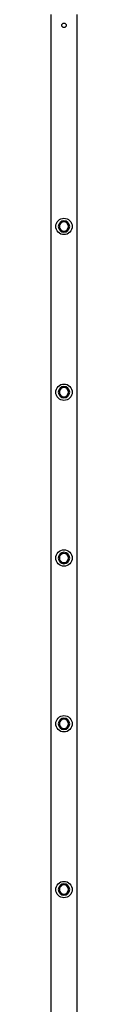
# Model space of a CAD drawing. Units: inches. Extents: x -15677 to -5895, y -3837 to 6541.
# Drawn here: x -10483 to -10435, y 1363 to 3165 of the extents above; entities that cross this region are included whole.
import ezdxf

# ---------------------------------------------------------------- set-up
doc = ezdxf.new("R2010")
doc.units = ezdxf.units.IN
doc.layers.add('Elverdal_Jungle', color=7, linetype='Continuous', true_color=0x7ce453)

msp = doc.modelspace()

# ---------------------------------------------------------------- linework, layer by layer
at = {"layer": 'Elverdal_Jungle'}
for points in [[(-10483.1, 3175), (-10483.1, 2511.5), (-10483.1, 1848), (-10483.1, 1184.5)], [(-10435.1, 1184.5), (-10435.1, 1848), (-10435.1, 2511.5), (-10435.1, 3175)], [(-10463.1, 3155.1), (-10463.3, 3157), (-10461, 3159.2), (-10459.1, 3159)], [(-10459.1, 3151.1), (-10461, 3150.9), (-10463.3, 3153.1), (-10463.1, 3155.1)], [(-10459.1, 3159), (-10457.1, 3159.2), (-10454.9, 3157), (-10455.1, 3155.1)], [(-10455.1, 3155.1), (-10454.9, 3153.1), (-10457.1, 3150.9), (-10459.1, 3151.1)], [(-10474, 2786.8), (-10474.8, 2794.2), (-10466.4, 2802.5), (-10459.1, 2801.8)], [(-10459.1, 2797.2), (-10464.2, 2797.8), (-10470, 2792), (-10469.5, 2786.8)], [(-10459.1, 2795.3), (-10463.3, 2795.7), (-10468, 2791), (-10467.6, 2786.8)], [(-10459.1, 2801.8), (-10451.7, 2802.5), (-10443.4, 2794.2), (-10444.2, 2786.8)], [(-10448.7, 2786.8), (-10448.1, 2792), (-10454, 2797.8), (-10459.1, 2797.2)], [(-10450.6, 2786.8), (-10450.2, 2791), (-10454.9, 2795.7), (-10459.1, 2795.3)], [(-10459.1, 2771.9), (-10466.4, 2771.2), (-10474.8, 2779.5), (-10474, 2786.8)], [(-10469.5, 2786.8), (-10470, 2781.7), (-10464.2, 2775.9), (-10459.1, 2776.4)], [(-10467.6, 2786.8), (-10468, 2782.7), (-10463.3, 2777.9), (-10459.1, 2778.3)], [(-10444.2, 2786.8), (-10443.4, 2779.5), (-10451.7, 2771.2), (-10459.1, 2771.9)], [(-10459.1, 2778.3), (-10454.9, 2777.9), (-10450.2, 2782.7), (-10450.6, 2786.8)], [(-10459.1, 2776.4), (-10454, 2775.9), (-10448.1, 2781.7), (-10448.7, 2786.8)], [(-10474, 2483.3), (-10474.8, 2490.6), (-10466.4, 2499), (-10459.1, 2498.2)], [(-10459.1, 2493.7), (-10464.2, 2494.2), (-10470, 2488.4), (-10469.5, 2483.3)], [(-10459.1, 2491.8), (-10463.3, 2492.2), (-10468, 2487.5), (-10467.6, 2483.3)], [(-10459.1, 2498.2), (-10451.7, 2499), (-10443.4, 2490.6), (-10444.2, 2483.3)], [(-10448.7, 2483.3), (-10448.1, 2488.4), (-10454, 2494.2), (-10459.1, 2493.7)], [(-10450.6, 2483.3), (-10450.2, 2487.5), (-10454.9, 2492.2), (-10459.1, 2491.8)], [(-10459.1, 2468.4), (-10466.4, 2467.6), (-10474.8, 2475.9), (-10474, 2483.3)], [(-10469.5, 2483.3), (-10470, 2478.2), (-10464.2, 2472.3), (-10459.1, 2472.9)], [(-10467.6, 2483.3), (-10468, 2479.1), (-10463.3, 2474.4), (-10459.1, 2474.8)], [(-10459.1, 2474.8), (-10454.9, 2474.4), (-10450.2, 2479.1), (-10450.6, 2483.3)], [(-10459.1, 2472.9), (-10454, 2472.3), (-10448.1, 2478.2), (-10448.7, 2483.3)], [(-10444.2, 2483.3), (-10443.4, 2475.9), (-10451.7, 2467.6), (-10459.1, 2468.4)], [(-10474, 2179.7), (-10474.8, 2187.1), (-10466.4, 2195.4), (-10459.1, 2194.7)], [(-10459.1, 2190.2), (-10464.2, 2190.7), (-10470, 2184.9), (-10469.5, 2179.7)], [(-10459.1, 2188.2), (-10463.3, 2188.6), (-10468, 2183.9), (-10467.6, 2179.7)], [(-10459.1, 2194.7), (-10451.7, 2195.4), (-10443.4, 2187.1), (-10444.2, 2179.7)], [(-10448.7, 2179.7), (-10448.1, 2184.9), (-10454, 2190.7), (-10459.1, 2190.2)], [(-10450.6, 2179.7), (-10450.2, 2183.9), (-10454.9, 2188.6), (-10459.1, 2188.2)], [(-10459.1, 2164.8), (-10466.4, 2164.1), (-10474.8, 2172.4), (-10474, 2179.7)], [(-10469.5, 2179.7), (-10470, 2174.6), (-10464.2, 2168.8), (-10459.1, 2169.3)], [(-10467.6, 2179.7), (-10468, 2175.6), (-10463.3, 2170.8), (-10459.1, 2171.3)], [(-10459.1, 2171.3), (-10454.9, 2170.8), (-10450.2, 2175.6), (-10450.6, 2179.7)], [(-10459.1, 2169.3), (-10454, 2168.8), (-10448.1, 2174.6), (-10448.7, 2179.7)], [(-10444.2, 2179.7), (-10443.4, 2172.4), (-10451.7, 2164.1), (-10459.1, 2164.8)], [(-10474, 1876.2), (-10474.8, 1883.5), (-10466.4, 1891.9), (-10459.1, 1891.1)], [(-10459.1, 1861.3), (-10466.4, 1860.5), (-10474.8, 1868.9), (-10474, 1876.2)], [(-10459.1, 1886.6), (-10464.2, 1887.1), (-10470, 1881.3), (-10469.5, 1876.2)], [(-10469.5, 1876.2), (-10470, 1871.1), (-10464.2, 1865.3), (-10459.1, 1865.8)], [(-10459.1, 1884.7), (-10463.3, 1885.1), (-10468, 1880.4), (-10467.6, 1876.2)], [(-10467.6, 1876.2), (-10468, 1872), (-10463.3, 1867.3), (-10459.1, 1867.7)], [(-10459.1, 1891.1), (-10451.7, 1891.9), (-10443.4, 1883.5), (-10444.2, 1876.2)], [(-10448.7, 1876.2), (-10448.1, 1881.3), (-10454, 1887.1), (-10459.1, 1886.6)], [(-10450.6, 1876.2), (-10450.2, 1880.4), (-10454.9, 1885.1), (-10459.1, 1884.7)], [(-10459.1, 1867.7), (-10454.9, 1867.3), (-10450.2, 1872), (-10450.6, 1876.2)], [(-10459.1, 1865.8), (-10454, 1865.3), (-10448.1, 1871.1), (-10448.7, 1876.2)], [(-10444.2, 1876.2), (-10443.4, 1868.9), (-10451.7, 1860.5), (-10459.1, 1861.3)], [(-10474, 1572.6), (-10474.8, 1580), (-10466.4, 1588.3), (-10459.1, 1587.6)], [(-10459.1, 1587.6), (-10451.7, 1588.3), (-10443.4, 1580), (-10444.2, 1572.6)], [(-10459.1, 1557.7), (-10466.4, 1557), (-10474.8, 1565.3), (-10474, 1572.6)], [(-10459.1, 1583.1), (-10464.2, 1583.6), (-10470, 1577.8), (-10469.5, 1572.6)], [(-10469.5, 1572.6), (-10470, 1567.5), (-10464.2, 1561.7), (-10459.1, 1562.2)], [(-10459.1, 1581.1), (-10463.3, 1581.5), (-10468, 1576.8), (-10467.6, 1572.6)], [(-10467.6, 1572.6), (-10468, 1568.5), (-10463.3, 1563.7), (-10459.1, 1564.2)], [(-10448.7, 1572.6), (-10448.1, 1577.8), (-10454, 1583.6), (-10459.1, 1583.1)], [(-10450.6, 1572.6), (-10450.2, 1576.8), (-10454.9, 1581.5), (-10459.1, 1581.1)], [(-10459.1, 1564.2), (-10454.9, 1563.7), (-10450.2, 1568.5), (-10450.6, 1572.6)], [(-10459.1, 1562.2), (-10454, 1561.7), (-10448.1, 1567.5), (-10448.7, 1572.6)], [(-10444.2, 1572.6), (-10443.4, 1565.3), (-10451.7, 1557), (-10459.1, 1557.7)]]:
    msp.add_open_spline(points, degree=3, dxfattribs=at)

doc.saveas('drawing.dxf')
